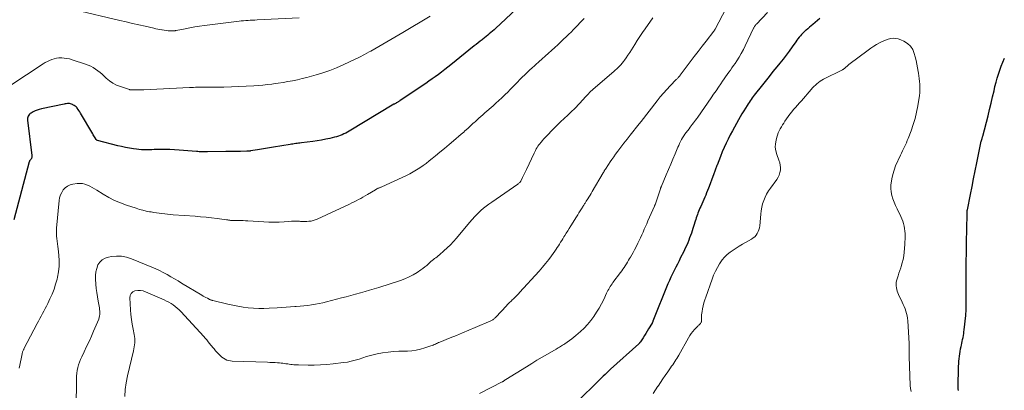
# Model space of a CAD drawing. Units: feet. Extents: x 1955000 to 1960039, y 545000 to 550010.
# Drawn here: x 1955229 to 1955509, y 547136 to 547242 of the extents above; entities that cross this region are included whole.
import ezdxf

# ---------------------------------------------------------------- set-up
doc = ezdxf.new("R2010")
doc.units = ezdxf.units.FT
doc.header["$LTSCALE"] = 100
doc.header["$MEASUREMENT"] = 0
doc.layers.add('CONTOUR INDEX', color=32, linetype='Continuous', lineweight=25)
doc.layers.add('CONTOUR INTERMEDIATE', color=40, linetype='Continuous', lineweight=15)

msp = doc.modelspace()

# ---------------------------------------------------------------- linework, layer by layer
at = {"layer": 'CONTOUR INDEX', "flags": 128}
for points, elevation in [([(1955370.05, 547244.65), (1955364.24, 547239.18), (1955363.8, 547238.78), (1955363.36, 547238.37), (1955362.91, 547237.98), (1955362.45, 547237.59), (1955361.99, 547237.21), (1955361.53, 547236.83), (1955361.06, 547236.45), (1955360.6, 547236.08), (1955360.42, 547235.94), (1955359.86, 547235.49), (1955359.3, 547235.05), (1955358.74, 547234.61), (1955358.19, 547234.16), (1955351.52, 547228.8), (1955350.65, 547228.11), (1955349.77, 547227.43), (1955348.88, 547226.75), (1955347.99, 547226.09), (1955347.09, 547225.43), (1955346.19, 547224.79), (1955345.27, 547224.15), (1955344.35, 547223.53), (1955337.12, 547218.67), (1955336.97, 547218.57), (1955336.83, 547218.48), (1955336.68, 547218.38), (1955336.53, 547218.29), (1955336.38, 547218.2), (1955336.23, 547218.11), (1955336.08, 547218.03), (1955335.93, 547217.94), (1955335.92, 547217.93), (1955335.76, 547217.84), (1955335.6, 547217.74), (1955335.44, 547217.65), (1955335.28, 547217.56), (1955322.59, 547209.93), (1955322.1, 547209.65), (1955321.6, 547209.38), (1955321.09, 547209.12), (1955320.57, 547208.88), (1955320.04, 547208.67), (1955319.51, 547208.48), (1955318.96, 547208.31), (1955318.41, 547208.17), (1955317.11, 547207.87), (1955315.9, 547207.61), (1955314.68, 547207.37), (1955313.46, 547207.17), (1955312.23, 547207), (1955308.98, 547206.58), (1955308.58, 547206.53), (1955308.18, 547206.47), (1955307.78, 547206.42), (1955307.38, 547206.37), (1955306.98, 547206.31), (1955306.58, 547206.25), (1955306.18, 547206.19), (1955305.78, 547206.13), (1955301.02, 547205.35), (1955299.89, 547205.17), (1955298.77, 547204.99), (1955297.64, 547204.8), (1955296.51, 547204.62), (1955294.54, 547204.29), (1955294.4, 547204.27), (1955294.26, 547204.25), (1955294.13, 547204.23), (1955293.99, 547204.22), (1955293.85, 547204.21), (1955293.71, 547204.2), (1955293.57, 547204.19), (1955293.43, 547204.19), (1955291.64, 547204.16), (1955290.6, 547204.14), (1955289.57, 547204.12), (1955288.53, 547204.1), (1955287.5, 547204.09), (1955282.25, 547204.01), (1955281.86, 547204.01), (1955281.46, 547204.01), (1955281.07, 547204.02), (1955280.68, 547204.03), (1955280.29, 547204.05), (1955279.9, 547204.07), (1955279.51, 547204.1), (1955279.12, 547204.13), (1955274.19, 547204.54), (1955272.89, 547204.62), (1955271.6, 547204.68), (1955270.3, 547204.7), (1955269, 547204.7), (1955267.87, 547204.67), (1955267.14, 547204.66), (1955266.41, 547204.64), (1955265.68, 547204.62), (1955264.94, 547204.59), (1955264.21, 547204.58), (1955263.49, 547204.6), (1955262.76, 547204.67), (1955262.04, 547204.76), (1955261.21, 547204.88), (1955260.08, 547205.07), (1955258.95, 547205.28), (1955257.83, 547205.52), (1955256.72, 547205.79), (1955250.99, 547207.23), (1955250.94, 547207.25), (1955250.89, 547207.27), (1955250.84, 547207.3), (1955250.79, 547207.34), (1955250.75, 547207.37), (1955250.71, 547207.42), (1955250.68, 547207.46), (1955250.64, 547207.51), (1955250.33, 547208), (1955250.15, 547208.3), (1955249.97, 547208.59), (1955249.79, 547208.89), (1955249.61, 547209.19), (1955246.16, 547215.07), (1955245.94, 547215.43), (1955245.71, 547215.78), (1955245.47, 547216.12), (1955245.21, 547216.46), (1955245.16, 547216.52), (1955244.91, 547216.8), (1955244.64, 547217.05), (1955244.34, 547217.27), (1955244.01, 547217.46), (1955243.89, 547217.53), (1955243.61, 547217.65), (1955243.32, 547217.73), (1955243.03, 547217.78), (1955242.72, 547217.79), (1955242.42, 547217.77), (1955242.11, 547217.74), (1955241.81, 547217.69), (1955241.51, 547217.64), (1955235.04, 547216.26), (1955234.42, 547216.1), (1955233.82, 547215.91), (1955233.23, 547215.67), (1955232.65, 547215.39), (1955232.07, 547215.08), (1955231.82, 547214.92), (1955231.6, 547214.72), (1955231.42, 547214.49), (1955231.27, 547214.22), (1955231.17, 547213.93), (1955231.1, 547213.64), (1955231.08, 547213.34), (1955231.1, 547213.03), (1955232.3, 547202.98), (1955232.31, 547202.79), (1955232.3, 547202.6), (1955232.26, 547202.42), (1955232.2, 547202.24), (1955232.16, 547202.15), (1955232.1, 547202.02), (1955232.03, 547201.89), (1955231.94, 547201.78), (1955231.84, 547201.67), (1955231.75, 547201.55), (1955231.67, 547201.44), (1955231.61, 547201.31), (1955231.56, 547201.17), (1955227.22, 547184.64)], 1060), ([(1955456.52, 547242), (1955455.86, 547241.44), (1955455.2, 547240.88), (1955454.52, 547240.31), (1955454.04, 547239.9), (1955453.55, 547239.49), (1955453.07, 547239.08), (1955452.59, 547238.67), (1955452.43, 547238.53), (1955452.03, 547238.18), (1955451.65, 547237.82), (1955451.29, 547237.44), (1955450.94, 547237.05), (1955450.6, 547236.65), (1955450.27, 547236.24), (1955449.95, 547235.82), (1955449.65, 547235.39), (1955448.6, 547233.9), (1955447.77, 547232.73), (1955446.92, 547231.58), (1955446.04, 547230.44), (1955445.15, 547229.31), (1955444.29, 547228.26), (1955443.16, 547226.86), (1955442.03, 547225.45), (1955440.9, 547224.04), (1955439.77, 547222.63), (1955438.16, 547220.61), (1955437.85, 547220.2), (1955437.54, 547219.79), (1955437.24, 547219.38), (1955436.94, 547218.96), (1955436.66, 547218.53), (1955436.37, 547218.11), (1955436.09, 547217.68), (1955435.82, 547217.25), (1955435.33, 547216.49), (1955434.83, 547215.67), (1955434.33, 547214.85), (1955433.85, 547214.01), (1955433.37, 547213.18), (1955431.64, 547210.05), (1955431, 547208.87), (1955430.39, 547207.67), (1955429.82, 547206.46), (1955429.26, 547205.23), (1955428.74, 547203.99), (1955428.22, 547202.75), (1955427.73, 547201.5), (1955427.25, 547200.24), (1955427.19, 547200.1), (1955426.71, 547198.82), (1955426.23, 547197.53), (1955425.75, 547196.25), (1955425.27, 547194.97), (1955424.8, 547193.73), (1955424.55, 547193.07), (1955424.29, 547192.41), (1955424.02, 547191.75), (1955423.74, 547191.1), (1955423.46, 547190.44), (1955423.18, 547189.79), (1955422.89, 547189.14), (1955422.61, 547188.49), (1955422.38, 547187.97), (1955422.19, 547187.52), (1955422, 547187.07), (1955421.82, 547186.62), (1955421.65, 547186.16), (1955421.49, 547185.71), (1955421.33, 547185.25), (1955421.18, 547184.78), (1955421.03, 547184.32), (1955420.94, 547184.02), (1955420.74, 547183.4), (1955420.55, 547182.79), (1955420.35, 547182.18), (1955420.15, 547181.56), (1955419.93, 547180.91), (1955419.69, 547180.22), (1955419.44, 547179.53), (1955419.17, 547178.85), (1955418.9, 547178.17), (1955418.61, 547177.5), (1955418.31, 547176.84), (1955418, 547176.17), (1955417.68, 547175.52), (1955416.89, 547173.96), (1955416.43, 547173.03), (1955415.95, 547172.1), (1955415.48, 547171.17), (1955415.01, 547170.24), (1955414.54, 547169.31), (1955414.1, 547168.37), (1955413.68, 547167.42), (1955413.27, 547166.46), (1955409.02, 547155.87), (1955408.99, 547155.8), (1955408.96, 547155.72), (1955408.93, 547155.64), (1955408.89, 547155.57), (1955408.86, 547155.49), (1955408.82, 547155.42), (1955408.78, 547155.34), (1955408.74, 547155.27), (1955407.78, 547153.66), (1955407.39, 547153.01), (1955407, 547152.37), (1955406.6, 547151.73), (1955406.2, 547151.1), (1955405.49, 547150), (1955405.43, 547149.92), (1955405.38, 547149.84), (1955405.32, 547149.76), (1955405.25, 547149.68), (1955405.19, 547149.61), (1955405.12, 547149.54), (1955405.05, 547149.47), (1955404.98, 547149.4), (1955396.97, 547142.16), (1955396.43, 547141.67), (1955395.89, 547141.17), (1955395.37, 547140.67), (1955394.84, 547140.16), (1955394.32, 547139.64), (1955393.8, 547139.13), (1955393.27, 547138.62), (1955392.75, 547138.11), (1955388.26, 547133.75)], 1040), ([(1955495.94, 547136.12), (1955495.9, 547136.24), (1955495.87, 547136.37), (1955495.85, 547136.5), (1955495.83, 547136.63), (1955495.82, 547136.76), (1955495.82, 547136.89), (1955495.98, 547143.03), (1955496.01, 547143.74), (1955496.05, 547144.45), (1955496.11, 547145.15), (1955496.19, 547145.85), (1955496.29, 547146.55), (1955496.4, 547147.25), (1955496.54, 547147.95), (1955496.69, 547148.64), (1955496.77, 547148.99), (1955496.89, 547149.54), (1955497.01, 547150.09), (1955497.12, 547150.64), (1955497.22, 547151.19), (1955497.32, 547151.74), (1955497.41, 547152.29), (1955497.48, 547152.85), (1955497.55, 547153.41), (1955498.01, 547157.47), (1955498.05, 547157.81), (1955498.07, 547158.14), (1955498.09, 547158.48), (1955498.11, 547158.81), (1955498.11, 547158.89), (1955498.12, 547159.18), (1955498.12, 547159.48), (1955498.12, 547159.78), (1955498.12, 547160.08), (1955498.12, 547160.38), (1955498.11, 547160.68), (1955498.11, 547160.98), (1955498.11, 547161.28), (1955498.11, 547162.21), (1955498.1, 547162.98), (1955498.1, 547163.74), (1955498.1, 547164.51), (1955498.1, 547165.28), (1955498.09, 547168.66), (1955498.1, 547169.86), (1955498.11, 547171.06), (1955498.13, 547172.26), (1955498.15, 547173.46), (1955498.18, 547174.66), (1955498.2, 547175.86), (1955498.23, 547177.05), (1955498.25, 547178.25), (1955498.37, 547186.16), (1955498.37, 547186.28), (1955498.37, 547186.4), (1955498.37, 547186.51), (1955498.37, 547186.63), (1955498.37, 547186.75), (1955498.37, 547186.87), (1955498.38, 547186.98), (1955498.39, 547187.1), (1955498.41, 547187.22), (1955498.42, 547187.34), (1955498.44, 547187.46), (1955498.46, 547187.57), (1955499.33, 547191.86), (1955499.78, 547194.13), (1955500.24, 547196.39), (1955500.7, 547198.65), (1955501.17, 547200.91), (1955502.43, 547207.03), (1955502.45, 547207.12), (1955502.47, 547207.22), (1955502.5, 547207.31), (1955502.52, 547207.4), (1955502.55, 547207.49), (1955502.57, 547207.58), (1955502.6, 547207.67), (1955502.63, 547207.76), (1955502.67, 547207.87), (1955502.71, 547208.02), (1955502.76, 547208.17), (1955502.8, 547208.32), (1955502.84, 547208.47), (1955504.34, 547214.32), (1955504.78, 547216.1), (1955505.22, 547217.88), (1955505.64, 547219.66), (1955506.05, 547221.44), (1955506.32, 547222.64), (1955506.61, 547223.82), (1955506.92, 547224.99), (1955507.27, 547226.15), (1955507.65, 547227.3), (1955508.07, 547228.43), (1955508.53, 547229.55), (1955509.04, 547230.65)], 1040)]:
    msp.add_lwpolyline(points, dxfattribs=dict(at, elevation=elevation))
at = {"layer": 'CONTOUR INTERMEDIATE', "flags": 128}
for points, elevation in [([(1955431.89, 547249.03), (1955426.68, 547238.94), (1955426.65, 547238.89), (1955426.63, 547238.84), (1955426.6, 547238.79), (1955426.57, 547238.74), (1955426.54, 547238.69), (1955426.52, 547238.64), (1955426.49, 547238.59), (1955426.45, 547238.54), (1955426.42, 547238.49), (1955426.38, 547238.45), (1955426.35, 547238.4), (1955426.31, 547238.35), (1955424.11, 547235.53), (1955422.98, 547234.07), (1955421.85, 547232.6), (1955420.73, 547231.13), (1955419.61, 547229.66), (1955416.73, 547225.84), (1955416.61, 547225.67), (1955416.47, 547225.51), (1955416.34, 547225.35), (1955416.2, 547225.19), (1955416.06, 547225.04), (1955415.92, 547224.89), (1955415.77, 547224.74), (1955415.63, 547224.59), (1955413.92, 547222.84), (1955412.94, 547221.8), (1955411.99, 547220.74), (1955411.07, 547219.65), (1955410.17, 547218.53), (1955405.65, 547212.7), (1955405.59, 547212.61), (1955405.52, 547212.53), (1955405.46, 547212.44), (1955405.39, 547212.36), (1955405.33, 547212.27), (1955405.26, 547212.19), (1955405.19, 547212.1), (1955405.13, 547212.02), (1955402.53, 547208.77), (1955401.63, 547207.65), (1955400.75, 547206.51), (1955399.88, 547205.37), (1955399.02, 547204.22), (1955398.39, 547203.37), (1955397.86, 547202.63), (1955397.34, 547201.9), (1955396.82, 547201.15), (1955396.32, 547200.39), (1955395.5, 547199.14), (1955395.41, 547199), (1955395.33, 547198.87), (1955395.25, 547198.74), (1955395.17, 547198.61), (1955395.09, 547198.47), (1955395.01, 547198.34), (1955394.93, 547198.2), (1955394.85, 547198.07), (1955391.73, 547192.75), (1955391.42, 547192.22), (1955391.11, 547191.7), (1955390.79, 547191.17), (1955390.47, 547190.66), (1955390.04, 547189.98), (1955389.93, 547189.8), (1955389.81, 547189.62), (1955389.7, 547189.44), (1955389.58, 547189.26), (1955389.46, 547189.08), (1955389.35, 547188.9), (1955389.23, 547188.72), (1955389.12, 547188.54), (1955388.64, 547187.78), (1955388.29, 547187.22), (1955387.95, 547186.66), (1955387.6, 547186.1), (1955387.25, 547185.54), (1955385.64, 547182.94), (1955385.21, 547182.25), (1955384.78, 547181.56), (1955384.35, 547180.87), (1955383.92, 547180.19), (1955383.7, 547179.83), (1955383.38, 547179.32), (1955383.07, 547178.81), (1955382.75, 547178.31), (1955382.44, 547177.8), (1955382.12, 547177.29), (1955381.8, 547176.79), (1955381.46, 547176.29), (1955381.12, 547175.81), (1955380.18, 547174.48), (1955379.34, 547173.35), (1955378.47, 547172.24), (1955377.57, 547171.17), (1955376.64, 547170.11), (1955371.08, 547163.99), (1955370.85, 547163.75), (1955370.62, 547163.5), (1955370.39, 547163.26), (1955370.16, 547163.02), (1955370.13, 547162.99), (1955369.91, 547162.76), (1955369.69, 547162.54), (1955369.46, 547162.32), (1955369.23, 547162.11), (1955369, 547161.89), (1955368.77, 547161.67), (1955368.54, 547161.46), (1955368.31, 547161.24), (1955368.28, 547161.21), (1955368.03, 547160.97), (1955367.79, 547160.73), (1955367.56, 547160.49), (1955367.33, 547160.24), (1955364.29, 547156.97), (1955364.13, 547156.81), (1955363.97, 547156.65), (1955363.8, 547156.51), (1955363.63, 547156.37), (1955363.44, 547156.25), (1955363.26, 547156.13), (1955363.06, 547156.02), (1955362.86, 547155.93), (1955358.44, 547154.05), (1955356.66, 547153.3), (1955354.87, 547152.55), (1955353.08, 547151.81), (1955351.29, 547151.07), (1955348.33, 547149.86), (1955348.02, 547149.73), (1955347.71, 547149.6), (1955347.41, 547149.46), (1955347.1, 547149.31), (1955346.8, 547149.17), (1955346.49, 547149.04), (1955346.18, 547148.92), (1955345.86, 547148.8), (1955344.1, 547148.21), (1955342.89, 547147.86), (1955341.66, 547147.59), (1955340.42, 547147.43), (1955339.16, 547147.34), (1955336.75, 547147.28), (1955335.2, 547147.2), (1955333.65, 547147.06), (1955332.11, 547146.82), (1955330.58, 547146.53), (1955329.77, 547146.34), (1955328.66, 547146.07), (1955327.56, 547145.77), (1955326.46, 547145.43), (1955325.38, 547145.07), (1955324.29, 547144.72), (1955323.19, 547144.43), (1955322.07, 547144.21), (1955320.94, 547144.04), (1955318.04, 547143.71), (1955316.25, 547143.54), (1955314.46, 547143.42), (1955312.66, 547143.36), (1955310.87, 547143.36), (1955308.14, 547143.4), (1955307.71, 547143.41), (1955307.27, 547143.43), (1955306.84, 547143.46), (1955306.41, 547143.5), (1955305.97, 547143.55), (1955305.54, 547143.6), (1955305.11, 547143.66), (1955304.68, 547143.72), (1955304.61, 547143.73), (1955304.14, 547143.8), (1955303.67, 547143.85), (1955303.21, 547143.9), (1955302.74, 547143.94), (1955302.22, 547143.98), (1955301.49, 547144.04), (1955300.77, 547144.08), (1955300.04, 547144.12), (1955299.31, 547144.14), (1955289.34, 547144.46), (1955288.8, 547144.51), (1955288.28, 547144.61), (1955287.78, 547144.79), (1955287.29, 547145), (1955286.82, 547145.28), (1955286.38, 547145.58), (1955285.97, 547145.93), (1955285.59, 547146.31), (1955285.07, 547146.88), (1955284.83, 547147.14), (1955284.6, 547147.4), (1955284.37, 547147.67), (1955284.15, 547147.94), (1955283.93, 547148.22), (1955283.7, 547148.49), (1955283.48, 547148.76), (1955283.26, 547149.04), (1955282.89, 547149.5), (1955282.48, 547150), (1955282.06, 547150.49), (1955281.63, 547150.98), (1955281.2, 547151.46), (1955274.69, 547158.57), (1955274.18, 547159.09), (1955273.65, 547159.58), (1955273.09, 547160.04), (1955272.52, 547160.48), (1955271.91, 547160.88), (1955271.29, 547161.25), (1955270.65, 547161.58), (1955269.99, 547161.89), (1955264.67, 547164.19), (1955263.93, 547164.43), (1955263.18, 547164.57), (1955262.41, 547164.57), (1955261.64, 547164.47), (1955261.02, 547164.17), (1955260.55, 547163.76), (1955260.29, 547163.19), (1955260.18, 547162.51), (1955260.4, 547159.09), (1955260.51, 547157.71), (1955260.67, 547156.33), (1955260.88, 547154.96), (1955261.13, 547153.6), (1955261.45, 547152.03), (1955261.54, 547151.45), (1955261.6, 547150.88), (1955261.61, 547150.29), (1955261.58, 547149.71), (1955261.51, 547149.13), (1955261.43, 547148.55), (1955261.32, 547147.97), (1955261.2, 547147.4), (1955259.48, 547140.26), (1955259.1, 547138.31), (1955258.83, 547136.35), (1955258.73, 547134.37)], 1048), ([(1955308.31, 547242.16), (1955296.39, 547241.58), (1955295.75, 547241.55), (1955295.11, 547241.51), (1955294.46, 547241.48), (1955293.82, 547241.45), (1955293.18, 547241.41), (1955292.54, 547241.35), (1955291.9, 547241.29), (1955291.27, 547241.22), (1955281.42, 547239.98), (1955280.04, 547239.79), (1955278.66, 547239.59), (1955277.29, 547239.35), (1955275.91, 547239.09), (1955273.41, 547238.59), (1955273.3, 547238.56), (1955273.18, 547238.54), (1955273.06, 547238.52), (1955272.94, 547238.5), (1955272.82, 547238.49), (1955272.7, 547238.48), (1955272.59, 547238.47), (1955272.47, 547238.47), (1955271.6, 547238.5), (1955271.04, 547238.52), (1955270.49, 547238.57), (1955269.94, 547238.64), (1955269.4, 547238.73), (1955269.32, 547238.74), (1955268.74, 547238.85), (1955268.16, 547238.97), (1955267.57, 547239.09), (1955267, 547239.22), (1955264.56, 547239.77), (1955262.76, 547240.18), (1955260.97, 547240.6), (1955259.17, 547241.02), (1955257.38, 547241.44), (1955244.5, 547244.48)], 1068), ([(1955345.59, 547242.69), (1955337.88, 547238.02), (1955336.75, 547237.33), (1955335.62, 547236.66), (1955334.48, 547235.99), (1955333.34, 547235.32), (1955332.2, 547234.66), (1955331.06, 547234.01), (1955329.9, 547233.36), (1955328.75, 547232.73), (1955328.29, 547232.48), (1955326.9, 547231.73), (1955325.5, 547231.01), (1955324.08, 547230.31), (1955322.65, 547229.64), (1955320.84, 547228.81), (1955318.96, 547227.99), (1955317.05, 547227.23), (1955315.11, 547226.56), (1955313.15, 547225.95), (1955311.86, 547225.57), (1955310.52, 547225.21), (1955309.19, 547224.87), (1955307.84, 547224.57), (1955306.49, 547224.29), (1955305.13, 547224.05), (1955303.77, 547223.81), (1955302.4, 547223.6), (1955301.04, 547223.4), (1955300.62, 547223.34), (1955299.34, 547223.18), (1955298.06, 547223.04), (1955296.78, 547222.93), (1955295.49, 547222.83), (1955293.32, 547222.7), (1955291.19, 547222.59), (1955289.06, 547222.5), (1955286.93, 547222.45), (1955284.8, 547222.43), (1955281.65, 547222.43), (1955281.09, 547222.43), (1955280.53, 547222.42), (1955279.97, 547222.42), (1955279.42, 547222.42), (1955278.86, 547222.41), (1955278.3, 547222.39), (1955277.75, 547222.37), (1955277.19, 547222.35), (1955264.14, 547221.69), (1955263.59, 547221.67), (1955263.03, 547221.65), (1955262.48, 547221.65), (1955261.92, 547221.65), (1955261.07, 547221.66), (1955260.94, 547221.66), (1955260.81, 547221.67), (1955260.68, 547221.67), (1955260.55, 547221.67), (1955260.42, 547221.69), (1955260.29, 547221.7), (1955260.17, 547221.73), (1955260.04, 547221.77), (1955257.52, 547222.6), (1955256.42, 547223.05), (1955255.37, 547223.59), (1955254.4, 547224.26), (1955253.49, 547225.02), (1955252.89, 547225.58), (1955252.3, 547226.11), (1955251.7, 547226.63), (1955251.07, 547227.11), (1955250.42, 547227.58), (1955249.75, 547228), (1955249.06, 547228.38), (1955248.34, 547228.7), (1955247.6, 547228.98), (1955243.73, 547230.26), (1955243.01, 547230.46), (1955242.28, 547230.62), (1955241.54, 547230.73), (1955240.79, 547230.79), (1955240.67, 547230.79), (1955239.98, 547230.78), (1955239.31, 547230.71), (1955238.65, 547230.55), (1955238, 547230.34), (1955237.36, 547230.06), (1955236.74, 547229.76), (1955236.14, 547229.42), (1955235.56, 547229.06), (1955226.03, 547222.79)], 1064), ([(1955389.45, 547242.03), (1955389.02, 547241.56), (1955388.58, 547241.09), (1955388.15, 547240.62), (1955387.72, 547240.17), (1955387.07, 547239.49), (1955386.4, 547238.81), (1955385.73, 547238.14), (1955385.05, 547237.48), (1955382.84, 547235.35), (1955381.96, 547234.52), (1955381.08, 547233.7), (1955380.18, 547232.89), (1955379.28, 547232.08), (1955378.37, 547231.27), (1955377.47, 547230.48), (1955376.58, 547229.68), (1955375.68, 547228.87), (1955375.32, 547228.55), (1955374.61, 547227.9), (1955373.9, 547227.25), (1955373.21, 547226.59), (1955372.52, 547225.93), (1955371.84, 547225.25), (1955371.16, 547224.58), (1955370.49, 547223.9), (1955369.82, 547223.21), (1955369.77, 547223.17), (1955369.08, 547222.46), (1955368.38, 547221.76), (1955367.68, 547221.06), (1955366.98, 547220.37), (1955366.79, 547220.19), (1955365.98, 547219.42), (1955365.16, 547218.65), (1955364.34, 547217.89), (1955363.51, 547217.14), (1955361.19, 547215.09), (1955360.63, 547214.58), (1955360.06, 547214.08), (1955359.49, 547213.58), (1955358.93, 547213.08), (1955358.4, 547212.61), (1955358.1, 547212.34), (1955357.79, 547212.07), (1955357.49, 547211.8), (1955357.2, 547211.53), (1955356.9, 547211.25), (1955356.6, 547210.98), (1955356.3, 547210.7), (1955356, 547210.43), (1955355.89, 547210.33), (1955355.53, 547210), (1955355.17, 547209.68), (1955354.8, 547209.36), (1955354.44, 547209.05), (1955352.27, 547207.2), (1955350.99, 547206.11), (1955349.7, 547205.02), (1955348.41, 547203.94), (1955347.12, 547202.86), (1955346.23, 547202.12), (1955345.37, 547201.43), (1955344.5, 547200.75), (1955343.61, 547200.1), (1955342.7, 547199.47), (1955341.76, 547198.88), (1955340.82, 547198.31), (1955339.84, 547197.8), (1955338.85, 547197.31), (1955331.9, 547194.1), (1955331.72, 547194.02), (1955331.55, 547193.94), (1955331.37, 547193.87), (1955331.19, 547193.8), (1955331.09, 547193.76), (1955330.96, 547193.7), (1955330.83, 547193.65), (1955330.71, 547193.59), (1955330.58, 547193.52), (1955330.45, 547193.46), (1955330.33, 547193.39), (1955330.21, 547193.32), (1955330.09, 547193.25), (1955327.75, 547191.85), (1955327.13, 547191.49), (1955326.51, 547191.13), (1955325.88, 547190.79), (1955325.24, 547190.45), (1955324.6, 547190.13), (1955323.96, 547189.81), (1955323.31, 547189.5), (1955322.66, 547189.19), (1955313.43, 547184.87), (1955312.87, 547184.65), (1955312.31, 547184.47), (1955311.73, 547184.35), (1955311.14, 547184.27), (1955310.54, 547184.23), (1955309.94, 547184.22), (1955309.34, 547184.23), (1955308.74, 547184.25), (1955308.43, 547184.27), (1955307.68, 547184.31), (1955306.93, 547184.32), (1955306.18, 547184.29), (1955305.42, 547184.25), (1955304.06, 547184.13), (1955302.63, 547184.05), (1955301.2, 547184), (1955299.77, 547184.02), (1955298.33, 547184.09), (1955293.71, 547184.4), (1955293.05, 547184.43), (1955292.38, 547184.46), (1955291.71, 547184.47), (1955291.05, 547184.48), (1955290.17, 547184.47), (1955289.94, 547184.47), (1955289.71, 547184.48), (1955289.49, 547184.48), (1955289.26, 547184.49), (1955289.18, 547184.49), (1955289, 547184.5), (1955288.81, 547184.52), (1955288.62, 547184.55), (1955288.44, 547184.58), (1955288.25, 547184.61), (1955288.07, 547184.64), (1955287.88, 547184.67), (1955287.69, 547184.69), (1955284.98, 547185.06), (1955283.43, 547185.25), (1955281.88, 547185.42), (1955280.33, 547185.56), (1955278.77, 547185.68), (1955272.47, 547186.12), (1955271.68, 547186.19), (1955270.9, 547186.26), (1955270.11, 547186.35), (1955269.33, 547186.45), (1955268.55, 547186.55), (1955267.77, 547186.67), (1955266.99, 547186.8), (1955266.21, 547186.93), (1955265.81, 547187), (1955264.84, 547187.19), (1955263.88, 547187.41), (1955262.93, 547187.67), (1955261.98, 547187.96), (1955259.22, 547188.87), (1955257.51, 547189.51), (1955255.83, 547190.23), (1955254.21, 547191.06), (1955252.63, 547191.98), (1955250.83, 547193.12), (1955250.17, 547193.52), (1955249.5, 547193.9), (1955248.82, 547194.25), (1955248.13, 547194.59), (1955247.42, 547194.84), (1955246.69, 547195), (1955245.95, 547195.04), (1955245.2, 547194.99), (1955244, 547194.81), (1955243.2, 547194.6), (1955242.47, 547194.27), (1955241.83, 547193.79), (1955241.25, 547193.21), (1955240.79, 547192.51), (1955240.43, 547191.77), (1955240.19, 547190.98), (1955240.04, 547190.16), (1955239.33, 547182.27), (1955239.29, 547181.53), (1955239.29, 547180.8), (1955239.34, 547180.06), (1955239.42, 547179.33), (1955239.53, 547178.6), (1955239.63, 547177.86), (1955239.73, 547177.13), (1955239.81, 547176.39), (1955240.01, 547174.66), (1955240.11, 547173.06), (1955240.1, 547171.48), (1955239.91, 547169.9), (1955239.61, 547168.33), (1955239.49, 547167.84), (1955239.08, 547166.38), (1955238.62, 547164.94), (1955238.06, 547163.54), (1955237.45, 547162.16), (1955236.83, 547160.88), (1955236.47, 547160.16), (1955236.11, 547159.43), (1955235.73, 547158.72), (1955235.35, 547158), (1955234.96, 547157.29), (1955234.58, 547156.58), (1955234.2, 547155.87), (1955233.82, 547155.15), (1955230.06, 547147.99), (1955229.98, 547147.81), (1955229.9, 547147.64), (1955229.82, 547147.46), (1955229.75, 547147.28), (1955229.69, 547147.1), (1955229.63, 547146.92), (1955229.59, 547146.73), (1955229.54, 547146.55), (1955229.24, 547145.13), (1955229.04, 547144.23), (1955228.85, 547143.33), (1955228.66, 547142.43)], 1056), ([(1955408.93, 547242.22), (1955406.79, 547239.09), (1955406.03, 547237.98), (1955405.29, 547236.85), (1955404.56, 547235.72), (1955403.84, 547234.58), (1955403.4, 547233.87), (1955402.91, 547233.09), (1955402.4, 547232.3), (1955401.89, 547231.53), (1955401.36, 547230.76), (1955400.94, 547230.16), (1955400.61, 547229.7), (1955400.26, 547229.26), (1955399.9, 547228.83), (1955399.51, 547228.42), (1955399.12, 547228.02), (1955398.71, 547227.63), (1955398.3, 547227.25), (1955397.87, 547226.88), (1955392.67, 547222.46), (1955391.91, 547221.79), (1955391.17, 547221.09), (1955390.45, 547220.37), (1955389.76, 547219.62), (1955389.15, 547218.94), (1955388.77, 547218.52), (1955388.4, 547218.11), (1955388.02, 547217.69), (1955387.64, 547217.28), (1955387.26, 547216.87), (1955386.87, 547216.46), (1955386.47, 547216.07), (1955386.06, 547215.69), (1955384.79, 547214.52), (1955383.75, 547213.55), (1955382.72, 547212.56), (1955381.71, 547211.56), (1955380.71, 547210.55), (1955378.63, 547208.41), (1955378.26, 547208.03), (1955377.9, 547207.63), (1955377.54, 547207.23), (1955377.2, 547206.83), (1955377.09, 547206.7), (1955376.81, 547206.35), (1955376.53, 547205.99), (1955376.28, 547205.62), (1955376.03, 547205.24), (1955375.8, 547204.85), (1955375.58, 547204.46), (1955375.37, 547204.06), (1955375.17, 547203.66), (1955373, 547199.04), (1955372.73, 547198.45), (1955372.45, 547197.87), (1955372.17, 547197.29), (1955371.9, 547196.71), (1955371.5, 547195.87), (1955371.41, 547195.72), (1955371.32, 547195.57), (1955371.21, 547195.43), (1955371.09, 547195.29), (1955370.96, 547195.17), (1955370.83, 547195.05), (1955370.69, 547194.94), (1955370.55, 547194.84), (1955363.13, 547189.75), (1955362.33, 547189.18), (1955361.55, 547188.58), (1955360.8, 547187.96), (1955360.07, 547187.31), (1955359.89, 547187.14), (1955359.09, 547186.38), (1955358.31, 547185.59), (1955357.57, 547184.77), (1955356.85, 547183.94), (1955353.13, 547179.45), (1955352.29, 547178.49), (1955351.42, 547177.56), (1955350.5, 547176.68), (1955349.55, 547175.82), (1955348.27, 547174.73), (1955347.94, 547174.45), (1955347.59, 547174.18), (1955347.24, 547173.91), (1955346.89, 547173.65), (1955346.53, 547173.38), (1955346.19, 547173.11), (1955345.85, 547172.83), (1955345.53, 547172.53), (1955345.16, 547172.19), (1955344.64, 547171.73), (1955344.11, 547171.28), (1955343.56, 547170.87), (1955342.99, 547170.47), (1955341.92, 547169.74), (1955340.78, 547169.05), (1955339.61, 547168.42), (1955338.39, 547167.89), (1955337.14, 547167.43), (1955331.05, 547165.46), (1955329.73, 547165.04), (1955328.41, 547164.64), (1955327.09, 547164.25), (1955325.76, 547163.88), (1955324.42, 547163.52), (1955323.09, 547163.16), (1955321.75, 547162.8), (1955320.42, 547162.45), (1955316.15, 547161.32), (1955315.1, 547161.07), (1955314.03, 547160.83), (1955312.96, 547160.64), (1955311.89, 547160.47), (1955310.81, 547160.32), (1955309.72, 547160.2), (1955308.64, 547160.09), (1955307.55, 547160.01), (1955307.17, 547159.98), (1955305.9, 547159.89), (1955304.62, 547159.81), (1955303.34, 547159.73), (1955302.07, 547159.65), (1955299.8, 547159.52), (1955298.32, 547159.47), (1955296.84, 547159.47), (1955295.36, 547159.55), (1955293.88, 547159.67), (1955292.41, 547159.86), (1955290.94, 547160.09), (1955289.49, 547160.38), (1955288.04, 547160.7), (1955283.76, 547161.73), (1955283.64, 547161.76), (1955283.51, 547161.79), (1955283.38, 547161.83), (1955283.26, 547161.87), (1955283.13, 547161.91), (1955283.01, 547161.96), (1955282.89, 547162.01), (1955282.77, 547162.07), (1955282.23, 547162.36), (1955281.84, 547162.57), (1955281.46, 547162.78), (1955281.08, 547163), (1955280.7, 547163.22), (1955274.92, 547166.67), (1955273.89, 547167.28), (1955272.85, 547167.89), (1955271.81, 547168.5), (1955270.76, 547169.1), (1955269.71, 547169.68), (1955268.64, 547170.23), (1955267.55, 547170.74), (1955266.45, 547171.22), (1955260.62, 547173.62), (1955259.24, 547174.06), (1955257.84, 547174.33), (1955256.41, 547174.37), (1955254.96, 547174.24), (1955254.13, 547174.1), (1955253.19, 547173.79), (1955252.35, 547173.33), (1955251.68, 547172.65), (1955251.12, 547171.83), (1955250.75, 547170.86), (1955250.48, 547169.87), (1955250.37, 547168.85), (1955250.37, 547167.81), (1955250.5, 547166.36), (1955250.62, 547165.16), (1955250.76, 547163.96), (1955250.95, 547162.76), (1955251.16, 547161.57), (1955251.45, 547160.12), (1955251.53, 547159.65), (1955251.59, 547159.19), (1955251.64, 547158.72), (1955251.66, 547158.25), (1955251.65, 547157.78), (1955251.59, 547157.32), (1955251.48, 547156.87), (1955251.32, 547156.43), (1955249.87, 547153.03), (1955249.23, 547151.55), (1955248.57, 547150.07), (1955247.89, 547148.6), (1955247.19, 547147.14), (1955246.49, 547145.71), (1955246.16, 547144.96), (1955245.86, 547144.2), (1955245.61, 547143.42), (1955245.4, 547142.63), (1955245.23, 547141.83), (1955245.11, 547141.02), (1955245.03, 547140.2), (1955245, 547139.38), (1955244.88, 547131.11)], 1052), ([(1955441.58, 547243.68), (1955438.44, 547240.4), (1955438.32, 547240.27), (1955438.21, 547240.13), (1955438.1, 547239.98), (1955438, 547239.83), (1955437.91, 547239.67), (1955437.82, 547239.52), (1955437.74, 547239.36), (1955437.66, 547239.19), (1955435.28, 547234.24), (1955434.73, 547233.14), (1955434.15, 547232.07), (1955433.52, 547231.01), (1955432.86, 547229.98), (1955432.36, 547229.22), (1955431.93, 547228.58), (1955431.49, 547227.94), (1955431.04, 547227.31), (1955430.58, 547226.68), (1955430.13, 547226.06), (1955429.68, 547225.43), (1955429.24, 547224.79), (1955428.8, 547224.15), (1955428.32, 547223.42), (1955427.64, 547222.41), (1955426.96, 547221.41), (1955426.28, 547220.41), (1955425.59, 547219.41), (1955421.76, 547213.91), (1955421.46, 547213.49), (1955421.16, 547213.07), (1955420.85, 547212.66), (1955420.53, 547212.26), (1955420.21, 547211.86), (1955419.89, 547211.45), (1955419.58, 547211.04), (1955419.27, 547210.63), (1955418.47, 547209.57), (1955418.11, 547209.07), (1955417.77, 547208.57), (1955417.45, 547208.05), (1955417.14, 547207.52), (1955416.86, 547206.98), (1955416.58, 547206.43), (1955416.33, 547205.88), (1955416.08, 547205.32), (1955415.31, 547203.46), (1955414.69, 547201.97), (1955414.06, 547200.48), (1955413.43, 547198.99), (1955412.8, 547197.51), (1955411.41, 547194.22), (1955411.37, 547194.13), (1955411.33, 547194.04), (1955411.3, 547193.95), (1955411.26, 547193.86), (1955411.23, 547193.77), (1955411.19, 547193.67), (1955411.16, 547193.58), (1955411.13, 547193.49), (1955409.71, 547189.25), (1955409.69, 547189.19), (1955409.67, 547189.13), (1955409.64, 547189.06), (1955409.62, 547189), (1955409.61, 547188.98), (1955409.59, 547188.93), (1955409.57, 547188.88), (1955409.54, 547188.83), (1955409.52, 547188.78), (1955409.5, 547188.73), (1955409.47, 547188.68), (1955409.45, 547188.62), (1955409.43, 547188.57), (1955407.59, 547184.38), (1955407.24, 547183.58), (1955406.89, 547182.78), (1955406.55, 547181.98), (1955406.21, 547181.17), (1955405.86, 547180.37), (1955405.51, 547179.58), (1955405.13, 547178.79), (1955404.74, 547178.01), (1955404.13, 547176.82), (1955403.76, 547176.11), (1955403.37, 547175.41), (1955402.98, 547174.71), (1955402.58, 547174.02), (1955402.37, 547173.67), (1955402.06, 547173.16), (1955401.75, 547172.64), (1955401.44, 547172.13), (1955401.12, 547171.63), (1955400.79, 547171.12), (1955400.46, 547170.63), (1955400.11, 547170.14), (1955399.76, 547169.65), (1955397.64, 547166.82), (1955397.38, 547166.46), (1955397.13, 547166.1), (1955396.88, 547165.72), (1955396.65, 547165.35), (1955396.42, 547164.96), (1955396.21, 547164.58), (1955396, 547164.18), (1955395.81, 547163.78), (1955395, 547162.04), (1955394.38, 547160.78), (1955393.71, 547159.55), (1955392.98, 547158.36), (1955392.21, 547157.19), (1955392.17, 547157.13), (1955391.31, 547155.99), (1955390.39, 547154.9), (1955389.4, 547153.87), (1955388.36, 547152.89), (1955387.11, 547151.8), (1955386.51, 547151.29), (1955385.9, 547150.8), (1955385.26, 547150.32), (1955384.62, 547149.87), (1955383.92, 547149.38), (1955383.62, 547149.18), (1955383.32, 547148.98), (1955383.01, 547148.78), (1955382.7, 547148.59), (1955382.39, 547148.4), (1955382.08, 547148.21), (1955381.76, 547148.03), (1955381.45, 547147.84), (1955379.03, 547146.47), (1955377.52, 547145.59), (1955376.01, 547144.7), (1955374.51, 547143.8), (1955373.01, 547142.88), (1955367.13, 547139.2), (1955367, 547139.12), (1955366.87, 547139.03), (1955366.73, 547138.95), (1955366.6, 547138.86), (1955366.38, 547138.71), (1955366.36, 547138.69), (1955366.34, 547138.68), (1955366.32, 547138.67), (1955366.3, 547138.66), (1955366.22, 547138.61), (1955366.2, 547138.6), (1955366.18, 547138.59), (1955366.16, 547138.58), (1955366.14, 547138.57), (1955359.64, 547135.22)], 1044), ([(1955482.43, 547135.82), (1955482.29, 547136.69), (1955482.22, 547137.57), (1955481.93, 547145.77), (1955481.92, 547146.24), (1955481.91, 547146.71), (1955481.91, 547147.18), (1955481.92, 547147.65), (1955481.93, 547148.12), (1955481.93, 547148.59), (1955481.91, 547149.06), (1955481.89, 547149.53), (1955481.48, 547155.96), (1955481.4, 547156.65), (1955481.3, 547157.33), (1955481.15, 547158.01), (1955480.96, 547158.67), (1955480.73, 547159.33), (1955480.49, 547159.98), (1955480.22, 547160.62), (1955479.94, 547161.26), (1955478.91, 547163.43), (1955478.71, 547163.9), (1955478.53, 547164.38), (1955478.38, 547164.86), (1955478.26, 547165.36), (1955478.19, 547165.86), (1955478.18, 547166.36), (1955478.23, 547166.85), (1955478.34, 547167.35), (1955478.51, 547167.92), (1955478.74, 547168.7), (1955478.99, 547169.47), (1955479.24, 547170.24), (1955479.5, 547171.01), (1955479.65, 547171.43), (1955479.95, 547172.42), (1955480.2, 547173.42), (1955480.37, 547174.43), (1955480.48, 547175.45), (1955480.65, 547177.64), (1955480.69, 547178.4), (1955480.72, 547179.16), (1955480.73, 547179.92), (1955480.72, 547180.68), (1955480.72, 547180.75), (1955480.67, 547181.47), (1955480.59, 547182.19), (1955480.46, 547182.89), (1955480.3, 547183.6), (1955480.09, 547184.29), (1955479.85, 547184.97), (1955479.57, 547185.63), (1955479.25, 547186.28), (1955478.91, 547186.93), (1955478.46, 547187.84), (1955478.02, 547188.77), (1955477.62, 547189.71), (1955477.25, 547190.66), (1955476.96, 547191.63), (1955476.76, 547192.61), (1955476.7, 547193.61), (1955476.73, 547194.62), (1955476.77, 547195.13), (1955476.96, 547196.39), (1955477.22, 547197.63), (1955477.6, 547198.83), (1955478.06, 547200.01), (1955479.46, 547203.12), (1955479.72, 547203.7), (1955480, 547204.29), (1955480.28, 547204.88), (1955480.56, 547205.46), (1955480.84, 547206.04), (1955481.1, 547206.63), (1955481.35, 547207.23), (1955481.6, 547207.83), (1955482.46, 547210.06), (1955483.07, 547211.8), (1955483.6, 547213.55), (1955484.02, 547215.34), (1955484.37, 547217.14), (1955484.83, 547220.05), (1955484.93, 547220.85), (1955484.98, 547221.65), (1955484.97, 547222.45), (1955484.91, 547223.26), (1955484.82, 547224.06), (1955484.72, 547224.87), (1955484.62, 547225.67), (1955484.51, 547226.47), (1955484.45, 547226.94), (1955484.29, 547227.98), (1955484.1, 547229.01), (1955483.88, 547230.03), (1955483.63, 547231.05), (1955483.36, 547232.03), (1955482.9, 547233.14), (1955482.28, 547234.11), (1955481.42, 547234.88), (1955480.42, 547235.52), (1955479.5, 547235.95), (1955478.8, 547236.19), (1955478.1, 547236.33), (1955477.38, 547236.34), (1955476.65, 547236.25), (1955475.92, 547236.06), (1955475.21, 547235.83), (1955474.51, 547235.55), (1955473.83, 547235.23), (1955473.47, 547235.04), (1955472.64, 547234.59), (1955471.82, 547234.1), (1955471.02, 547233.57), (1955470.24, 547233.01), (1955464.75, 547228.87), (1955464.55, 547228.71), (1955464.34, 547228.54), (1955464.15, 547228.37), (1955463.96, 547228.19), (1955463.77, 547228), (1955463.67, 547227.91), (1955463.57, 547227.82), (1955463.47, 547227.74), (1955463.36, 547227.66), (1955463.25, 547227.58), (1955463.14, 547227.51), (1955463.03, 547227.45), (1955462.91, 547227.38), (1955457.55, 547224.69), (1955457.05, 547224.41), (1955456.56, 547224.11), (1955456.09, 547223.78), (1955455.64, 547223.42), (1955455.21, 547223.04), (1955454.8, 547222.64), (1955454.4, 547222.22), (1955454.01, 547221.8), (1955451.23, 547218.57), (1955450.68, 547217.94), (1955450.13, 547217.31), (1955449.57, 547216.68), (1955449.02, 547216.05), (1955448.48, 547215.41), (1955447.95, 547214.76), (1955447.46, 547214.09), (1955446.98, 547213.4), (1955446.55, 547212.77), (1955446.2, 547212.23), (1955445.86, 547211.68), (1955445.54, 547211.12), (1955445.22, 547210.56), (1955444.93, 547209.98), (1955444.67, 547209.4), (1955444.45, 547208.79), (1955444.26, 547208.18), (1955444.04, 547207.36), (1955443.86, 547206.34), (1955443.81, 547205.32), (1955443.95, 547204.31), (1955444.23, 547203.3), (1955444.85, 547201.64), (1955445.06, 547200.95), (1955445.21, 547200.25), (1955445.26, 547199.54), (1955445.25, 547198.81), (1955445.13, 547198.11), (1955444.93, 547197.43), (1955444.63, 547196.79), (1955444.25, 547196.18), (1955442.44, 547193.72), (1955441.87, 547192.89), (1955441.36, 547192.02), (1955440.92, 547191.12), (1955440.53, 547190.19), (1955440.22, 547189.22), (1955439.96, 547188.25), (1955439.78, 547187.26), (1955439.66, 547186.26), (1955439.37, 547183.02), (1955439.28, 547182.44), (1955439.14, 547181.87), (1955438.93, 547181.33), (1955438.67, 547180.81), (1955438.33, 547180.33), (1955437.96, 547179.89), (1955437.52, 547179.52), (1955437.04, 547179.19), (1955434.48, 547177.73), (1955433.58, 547177.19), (1955432.68, 547176.63), (1955431.81, 547176.05), (1955430.95, 547175.44), (1955430.14, 547174.78), (1955429.39, 547174.06), (1955428.73, 547173.27), (1955428.12, 547172.42), (1955427.95, 547172.14), (1955427.34, 547171.1), (1955426.77, 547170.03), (1955426.28, 547168.93), (1955425.84, 547167.8), (1955424.01, 547162.7), (1955423.74, 547161.88), (1955423.5, 547161.06), (1955423.3, 547160.22), (1955423.12, 547159.38), (1955422.97, 547158.58), (1955422.9, 547158.13), (1955422.85, 547157.68), (1955422.83, 547157.23), (1955422.83, 547156.78), (1955422.85, 547156.23), (1955422.84, 547156.05), (1955422.83, 547155.87), (1955422.79, 547155.69), (1955422.74, 547155.52), (1955422.67, 547155.35), (1955422.58, 547155.2), (1955422.47, 547155.07), (1955422.34, 547154.95), (1955422.26, 547154.88), (1955422.07, 547154.74), (1955421.9, 547154.58), (1955421.73, 547154.42), (1955421.56, 547154.25), (1955420.87, 547153.5), (1955420.38, 547152.93), (1955419.92, 547152.34), (1955419.5, 547151.73), (1955419.11, 547151.09), (1955416.34, 547146.19), (1955416.07, 547145.72), (1955415.8, 547145.26), (1955415.52, 547144.8), (1955415.23, 547144.34), (1955414.94, 547143.88), (1955414.64, 547143.44), (1955414.33, 547142.99), (1955414.02, 547142.55), (1955413.22, 547141.43), (1955412.51, 547140.42), (1955411.81, 547139.41), (1955411.13, 547138.38), (1955410.46, 547137.35), (1955410.44, 547137.32), (1955409.78, 547136.27), (1955409.11, 547135.22)], 1036)]:
    msp.add_lwpolyline(points, dxfattribs=dict(at, elevation=elevation))

doc.saveas('drawing.dxf')
